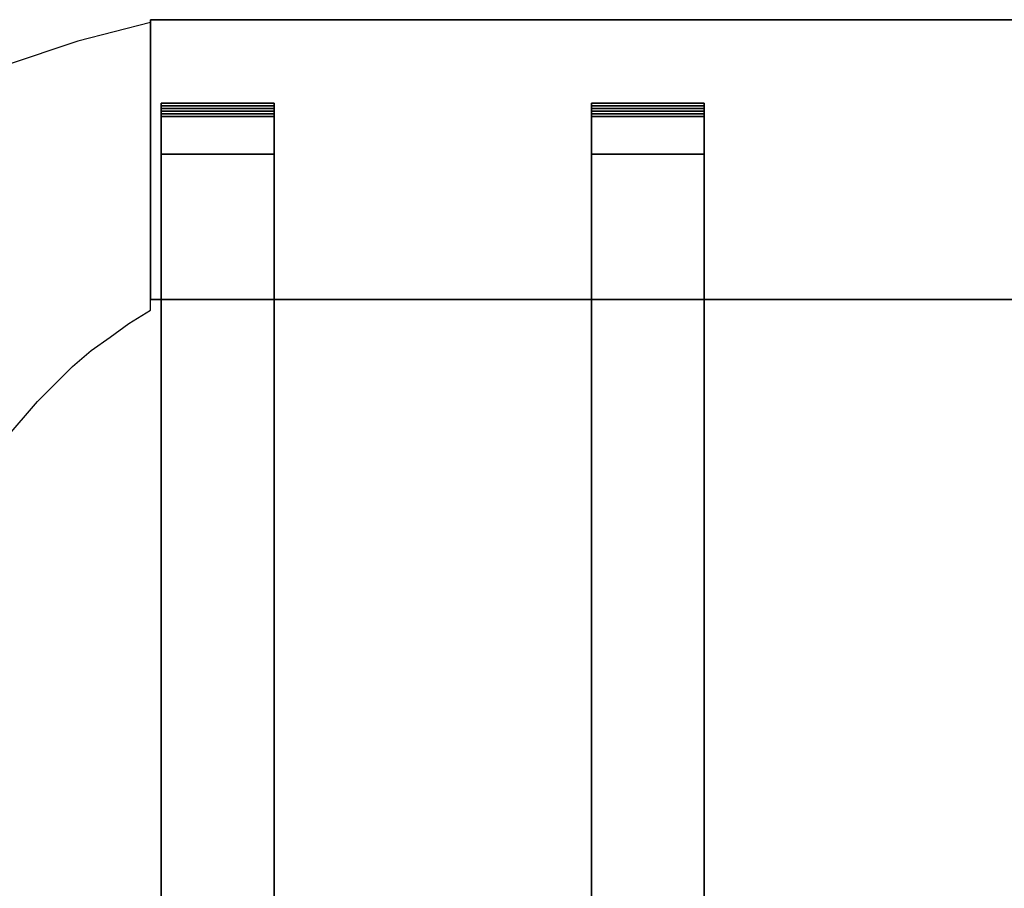
# Model space of a CAD drawing. Units: centimetres. Extents: x -9.55 to -3.55, y 12.38 to 13.49.
# Drawn here: x -7.96 to -7.6, y 12.7 to 13.02 of the extents above; entities that cross this region are included whole.
import ezdxf

# ---------------------------------------------------------------- set-up
doc = ezdxf.new("R2010")
doc.units = ezdxf.units.CM
doc.header["$MEASUREMENT"] = 0

msp = doc.modelspace()

# ---------------------------------------------------------------- linework, layer by layer
at = {"color": 252, "lineweight": 25}
for points, knots in [([(-7.91668, 13.02031), (-7.91668, 13.02031), (-7.91668, 12.91453), (-7.91668, 12.91453), (-7.91668, 12.91453), (-7.91668, 12.91453), (-7.92459, 12.90959), (-7.92459, 12.90959), (-7.92459, 12.90959), (-7.92459, 12.90959), (-7.93151, 12.90464), (-7.93151, 12.90464), (-7.93151, 12.90464), (-7.93151, 12.90464), (-7.93843, 12.8997), (-7.93843, 12.8997), (-7.93843, 12.8997), (-7.93843, 12.8997), (-7.94535, 12.89377), (-7.94535, 12.89377), (-7.94535, 12.89377), (-7.94535, 12.89377), (-7.95227, 12.88685), (-7.95227, 12.88685), (-7.95227, 12.88685), (-7.95227, 12.88685), (-7.9582, 12.88091), (-7.9582, 12.88091), (-7.9582, 12.88091), (-7.9582, 12.88091), (-7.97007, 12.86707), (-7.97007, 12.86707), (-7.97007, 12.86707), (-7.97007, 12.86707), (-7.976, 12.86015), (-7.976, 12.86015), (-7.976, 12.86015), (-7.976, 12.86015), (-7.98193, 12.85224), (-7.98193, 12.85224), (-7.98193, 12.85224), (-7.98193, 12.85224), (-7.98687, 12.84532), (-7.98687, 12.84532), (-7.98687, 12.84532), (-7.98687, 12.84532), (-7.99181, 12.83741), (-7.99181, 12.83741), (-7.99181, 12.83741), (-7.99181, 12.83741), (-7.99676, 12.82951), (-7.99676, 12.82951), (-7.99676, 12.82951), (-7.99676, 12.82951), (-8.00071, 12.82061), (-8.00071, 12.82061), (-8.00071, 12.82061), (-8.00071, 12.82061), (-8.00467, 12.8127), (-8.00467, 12.8127), (-8.00467, 12.8127), (-8.00467, 12.8127), (-8.00862, 12.8038), (-8.00862, 12.8038), (-8.00862, 12.8038), (-8.00862, 12.8038), (-8.01554, 12.786), (-8.01554, 12.786), (-8.01554, 12.786), (-8.01554, 12.786), (-8.02246, 12.76722), (-8.02246, 12.76722), (-8.02246, 12.76722), (-8.02246, 12.76722), (-8.02444, 12.75832), (-8.02444, 12.75832), (-8.02444, 12.75832), (-8.02444, 12.75832), (-8.02741, 12.74844), (-8.02741, 12.74844), (-8.02741, 12.74844), (-8.02741, 12.74844), (-8.02839, 12.74448), (-8.02839, 12.74448), (-8.02839, 12.74448), (-8.02839, 12.74448), (-8.02839, 12.73954), (-8.02839, 12.73954), (-8.02839, 12.73954), (-8.02839, 12.73954), (-8.02938, 12.7346), (-8.02938, 12.7346), (-8.02938, 12.7346), (-8.02938, 12.7346), (-8.02938, 12.73064), (-8.02938, 12.73064), (-8.02938, 12.73064), (-8.02938, 12.73064), (-8.49404, 12.73064), (-8.49404, 12.73064), (-8.49404, 12.73064), (-8.49404, 12.73064), (-8.46834, 12.73361), (-8.46834, 12.73361), (-8.46834, 12.73361), (-8.46834, 12.73361), (-8.44164, 12.73855), (-8.44164, 12.73855), (-8.44164, 12.73855), (-8.44164, 12.73855), (-8.41594, 12.74547), (-8.41594, 12.74547), (-8.41594, 12.74547), (-8.41594, 12.74547), (-8.39023, 12.75239), (-8.39023, 12.75239), (-8.39023, 12.75239), (-8.39023, 12.75239), (-8.36552, 12.76129), (-8.36552, 12.76129), (-8.36552, 12.76129), (-8.36552, 12.76129), (-8.34179, 12.77019), (-8.34179, 12.77019), (-8.34179, 12.77019), (-8.34179, 12.77019), (-8.31806, 12.78106), (-8.31806, 12.78106), (-8.31806, 12.78106), (-8.31806, 12.78106), (-8.29532, 12.79391), (-8.29532, 12.79391), (-8.29532, 12.79391), (-8.29532, 12.79391), (-8.28445, 12.80083), (-8.28445, 12.80083), (-8.28445, 12.80083), (-8.28445, 12.80083), (-8.2716, 12.80874), (-8.2716, 12.80874), (-8.2716, 12.80874), (-8.2716, 12.80874), (-8.24787, 12.82555), (-8.24787, 12.82555), (-8.24787, 12.82555), (-8.24787, 12.82555), (-8.20239, 12.86213), (-8.20239, 12.86213), (-8.20239, 12.86213), (-8.20239, 12.86213), (-8.18262, 12.88091), (-8.18262, 12.88091), (-8.18262, 12.88091), (-8.18262, 12.88091), (-8.16087, 12.8997), (-8.16087, 12.8997), (-8.16087, 12.8997), (-8.16087, 12.8997), (-8.13912, 12.91651), (-8.13912, 12.91651), (-8.13912, 12.91651), (-8.13912, 12.91651), (-8.11638, 12.93331), (-8.11638, 12.93331), (-8.11638, 12.93331), (-8.11638, 12.93331), (-8.09364, 12.94715), (-8.09364, 12.94715), (-8.09364, 12.94715), (-8.09364, 12.94715), (-8.06992, 12.96099), (-8.06992, 12.96099), (-8.06992, 12.96099), (-8.06992, 12.96099), (-8.04619, 12.97385), (-8.04619, 12.97385), (-8.04619, 12.97385), (-8.04619, 12.97385), (-8.02147, 12.98571), (-8.02147, 12.98571), (-8.02147, 12.98571), (-8.02147, 12.98571), (-7.99577, 12.9956), (-7.99577, 12.9956), (-7.99577, 12.9956), (-7.99577, 12.9956), (-7.97007, 13.00449), (-7.97007, 13.00449), (-7.97007, 13.00449), (-7.97007, 13.00449), (-7.94337, 13.01339), (-7.94337, 13.01339), (-7.94337, 13.01339), (-7.94337, 13.01339), (-7.91668, 13.02031), (-7.91668, 13.02031)], [0, 0, 0, 0, 0.02, 0.02, 0.02, 0.02, 0.04, 0.04, 0.04, 0.04, 0.06, 0.06, 0.06, 0.06, 0.08, 0.08, 0.08, 0.08, 0.1, 0.1, 0.1, 0.1, 0.12, 0.12, 0.12, 0.12, 0.14, 0.14, 0.14, 0.14, 0.16, 0.16, 0.16, 0.16, 0.18, 0.18, 0.18, 0.18, 0.2, 0.2, 0.2, 0.2, 0.22, 0.22, 0.22, 0.22, 0.24, 0.24, 0.24, 0.24, 0.26, 0.26, 0.26, 0.26, 0.28, 0.28, 0.28, 0.28, 0.3, 0.3, 0.3, 0.3, 0.32, 0.32, 0.32, 0.32, 0.34, 0.34, 0.34, 0.34, 0.36, 0.36, 0.36, 0.36, 0.38, 0.38, 0.38, 0.38, 0.4, 0.4, 0.4, 0.4, 0.42, 0.42, 0.42, 0.42, 0.44, 0.44, 0.44, 0.44, 0.46, 0.46, 0.46, 0.46, 0.48, 0.48, 0.48, 0.48, 0.5, 0.5, 0.5, 0.5, 0.52, 0.52, 0.52, 0.52, 0.54, 0.54, 0.54, 0.54, 0.56, 0.56, 0.56, 0.56, 0.58, 0.58, 0.58, 0.58, 0.6, 0.6, 0.6, 0.6, 0.62, 0.62, 0.62, 0.62, 0.64, 0.64, 0.64, 0.64, 0.66, 0.66, 0.66, 0.66, 0.68, 0.68, 0.68, 0.68, 0.7, 0.7, 0.7, 0.7, 0.72, 0.72, 0.72, 0.72, 0.74, 0.74, 0.74, 0.74, 0.76, 0.76, 0.76, 0.76, 0.78, 0.78, 0.78, 0.78, 0.8, 0.8, 0.8, 0.8, 0.82, 0.82, 0.82, 0.82, 0.84, 0.84, 0.84, 0.84, 0.86, 0.86, 0.86, 0.86, 0.88, 0.88, 0.88, 0.88, 0.9, 0.9, 0.9, 0.9, 0.92, 0.92, 0.92, 0.92, 0.94, 0.94, 0.94, 0.94, 0.96, 0.96, 0.96, 0.96, 1, 1, 1, 1]), ([(-7.91668, 13.0213), (-7.91668, 13.0213), (-7.91668, 12.91848), (-7.91668, 12.91848), (-7.91668, 12.91848), (-7.91668, 12.91848), (-7.91668, 13.0213), (-7.91668, 13.0213)], [0, 0, 0, 0, 0.333333, 0.333333, 0.333333, 0.333333, 1, 1, 1, 1]), ([(-7.91668, 13.0213), (-7.91668, 13.0213), (-7.91668, 12.91848), (-7.91668, 12.91848), (-7.91668, 12.91848), (-7.91668, 12.91848), (-6.54446, 12.91848), (-6.54446, 12.91848), (-6.54446, 12.91848), (-6.54446, 12.91848), (-6.54446, 13.0213), (-6.54446, 13.0213), (-6.54446, 13.0213), (-6.54446, 13.0213), (-7.91668, 13.0213), (-7.91668, 13.0213), (-7.91668, 13.0213), (-7.91668, 13.0213), (-6.54446, 13.0213), (-6.54446, 13.0213), (-6.54446, 13.0213), (-6.54446, 13.0213), (-7.91668, 13.0213), (-7.91668, 13.0213), (-7.91668, 13.0213), (-7.91668, 13.0213), (-7.91668, 12.91848), (-7.91668, 12.91848), (-7.91668, 12.91848), (-7.91668, 12.91848), (-6.54446, 12.91848), (-6.54446, 12.91848), (-6.54446, 12.91848), (-6.54446, 12.91848), (-6.54446, 13.0213), (-6.54446, 13.0213), (-6.54446, 13.0213), (-6.54446, 13.0213), (-7.91668, 13.0213), (-7.91668, 13.0213)], [0, 0, 0, 0, 0.090909, 0.090909, 0.090909, 0.090909, 0.181818, 0.181818, 0.181818, 0.181818, 0.272727, 0.272727, 0.272727, 0.272727, 0.363636, 0.363636, 0.363636, 0.363636, 0.454545, 0.454545, 0.454545, 0.454545, 0.545455, 0.545455, 0.545455, 0.545455, 0.636364, 0.636364, 0.636364, 0.636364, 0.727273, 0.727273, 0.727273, 0.727273, 0.818182, 0.818182, 0.818182, 0.818182, 1, 1, 1, 1]), ([(-7.91668, 13.0213), (-7.91668, 13.0213), (-7.91668, 12.91848), (-7.91668, 12.91848), (-7.91668, 12.91848), (-7.91668, 12.91848), (-7.91668, 13.0213), (-7.91668, 13.0213)], [0, 0, 0, 0, 0.333333, 0.333333, 0.333333, 0.333333, 1, 1, 1, 1]), ([(-7.91668, 13.0213), (-7.91668, 13.0213), (-7.91668, 12.91848), (-7.91668, 12.91848), (-7.91668, 12.91848), (-7.91668, 12.91848), (-6.54446, 12.91848), (-6.54446, 12.91848), (-6.54446, 12.91848), (-6.54446, 12.91848), (-6.54446, 13.0213), (-6.54446, 13.0213), (-6.54446, 13.0213), (-6.54446, 13.0213), (-7.91668, 13.0213), (-7.91668, 13.0213), (-7.91668, 13.0213), (-7.91668, 13.0213), (-6.54446, 13.0213), (-6.54446, 13.0213), (-6.54446, 13.0213), (-6.54446, 13.0213), (-7.91668, 13.0213), (-7.91668, 13.0213), (-7.91668, 13.0213), (-7.91668, 13.0213), (-7.91668, 12.91848), (-7.91668, 12.91848), (-7.91668, 12.91848), (-7.91668, 12.91848), (-6.54446, 12.91848), (-6.54446, 12.91848), (-6.54446, 12.91848), (-6.54446, 12.91848), (-6.54446, 13.0213), (-6.54446, 13.0213), (-6.54446, 13.0213), (-6.54446, 13.0213), (-7.91668, 13.0213), (-7.91668, 13.0213)], [0, 0, 0, 0, 0.090909, 0.090909, 0.090909, 0.090909, 0.181818, 0.181818, 0.181818, 0.181818, 0.272727, 0.272727, 0.272727, 0.272727, 0.363636, 0.363636, 0.363636, 0.363636, 0.454545, 0.454545, 0.454545, 0.454545, 0.545455, 0.545455, 0.545455, 0.545455, 0.636364, 0.636364, 0.636364, 0.636364, 0.727273, 0.727273, 0.727273, 0.727273, 0.818182, 0.818182, 0.818182, 0.818182, 1, 1, 1, 1]), ([(-7.91272, 12.99065), (-7.91272, 12.99065), (-7.8712, 12.99065), (-7.8712, 12.99065), (-7.8712, 12.99065), (-7.8712, 12.99065), (-7.8712, 12.98967), (-7.8712, 12.98967), (-7.8712, 12.98967), (-7.8712, 12.98967), (-7.91272, 12.98967), (-7.91272, 12.98967), (-7.91272, 12.98967), (-7.91272, 12.98967), (-7.91272, 12.99065), (-7.91272, 12.99065), (-7.91272, 12.99065), (-7.91272, 12.99065), (-7.8712, 12.99065), (-7.8712, 12.99065), (-7.8712, 12.99065), (-7.8712, 12.99065), (-7.91272, 12.99065), (-7.91272, 12.99065), (-7.91272, 12.99065), (-7.91272, 12.99065), (-7.8712, 12.99065), (-7.8712, 12.99065), (-7.8712, 12.99065), (-7.8712, 12.99065), (-7.91272, 12.99065), (-7.91272, 12.99065), (-7.91272, 12.99065), (-7.91272, 12.99065), (-7.91272, 12.99065), (-7.91272, 12.99065)], [0, 0, 0, 0, 0.1, 0.1, 0.1, 0.1, 0.2, 0.2, 0.2, 0.2, 0.3, 0.3, 0.3, 0.3, 0.4, 0.4, 0.4, 0.4, 0.5, 0.5, 0.5, 0.5, 0.6, 0.6, 0.6, 0.6, 0.7, 0.7, 0.7, 0.7, 0.8, 0.8, 0.8, 0.8, 1, 1, 1, 1]), ([(-7.91272, 12.97187), (-7.91272, 12.97187), (-7.91272, 12.97187), (-7.91272, 12.97187), (-7.91272, 12.97187), (-7.91272, 12.97187), (-7.8712, 12.97187), (-7.8712, 12.97187), (-7.8712, 12.97187), (-7.8712, 12.97187), (-7.91272, 12.97187), (-7.91272, 12.97187), (-7.91272, 12.97187), (-7.91272, 12.97187), (-7.91272, 12.99065), (-7.91272, 12.99065), (-7.91272, 12.99065), (-7.91272, 12.99065), (-7.8712, 12.99065), (-7.8712, 12.99065), (-7.8712, 12.99065), (-7.8712, 12.99065), (-7.8712, 12.97187), (-7.8712, 12.97187), (-7.8712, 12.97187), (-7.8712, 12.97187), (-7.91272, 12.97187), (-7.91272, 12.97187), (-7.91272, 12.97187), (-7.91272, 12.97187), (-7.91272, 12.99065), (-7.91272, 12.99065), (-7.91272, 12.99065), (-7.91272, 12.99065), (-7.91272, 12.99065), (-7.91272, 12.99065)], [0, 0, 0, 0, 0.1, 0.1, 0.1, 0.1, 0.2, 0.2, 0.2, 0.2, 0.3, 0.3, 0.3, 0.3, 0.4, 0.4, 0.4, 0.4, 0.5, 0.5, 0.5, 0.5, 0.6, 0.6, 0.6, 0.6, 0.7, 0.7, 0.7, 0.7, 0.8, 0.8, 0.8, 0.8, 1, 1, 1, 1]), ([(-7.91272, 12.99065), (-7.91272, 12.99065), (-7.91272, 12.98967), (-7.91272, 12.98967), (-7.91272, 12.98967), (-7.91272, 12.98967), (-7.91272, 12.98867), (-7.91272, 12.98867), (-7.91272, 12.98867), (-7.91272, 12.98867), (-7.91272, 12.98769), (-7.91272, 12.98769), (-7.91272, 12.98769), (-7.91272, 12.98769), (-7.91272, 12.9867), (-7.91272, 12.9867), (-7.91272, 12.9867), (-7.91272, 12.9867), (-7.91272, 12.98571), (-7.91272, 12.98571), (-7.91272, 12.98571), (-7.91272, 12.98571), (-7.91272, 12.42416), (-7.91272, 12.42416)], [0, 0, 0, 0, 0.142857, 0.142857, 0.142857, 0.142857, 0.285714, 0.285714, 0.285714, 0.285714, 0.428571, 0.428571, 0.428571, 0.428571, 0.571429, 0.571429, 0.571429, 0.571429, 0.714286, 0.714286, 0.714286, 0.714286, 1, 1, 1, 1]), ([(-7.91272, 12.99065), (-7.91272, 12.99065), (-7.8712, 12.99065), (-7.8712, 12.99065), (-7.8712, 12.99065), (-7.8712, 12.99065), (-7.8712, 12.98967), (-7.8712, 12.98967), (-7.8712, 12.98967), (-7.8712, 12.98967), (-7.91272, 12.98967), (-7.91272, 12.98967), (-7.91272, 12.98967), (-7.91272, 12.98967), (-7.91272, 12.99065), (-7.91272, 12.99065), (-7.91272, 12.99065), (-7.91272, 12.99065), (-7.8712, 12.99065), (-7.8712, 12.99065), (-7.8712, 12.99065), (-7.8712, 12.99065), (-7.91272, 12.99065), (-7.91272, 12.99065), (-7.91272, 12.99065), (-7.91272, 12.99065), (-7.8712, 12.99065), (-7.8712, 12.99065), (-7.8712, 12.99065), (-7.8712, 12.99065), (-7.91272, 12.99065), (-7.91272, 12.99065), (-7.91272, 12.99065), (-7.91272, 12.99065), (-7.91272, 12.99065), (-7.91272, 12.99065)], [0, 0, 0, 0, 0.1, 0.1, 0.1, 0.1, 0.2, 0.2, 0.2, 0.2, 0.3, 0.3, 0.3, 0.3, 0.4, 0.4, 0.4, 0.4, 0.5, 0.5, 0.5, 0.5, 0.6, 0.6, 0.6, 0.6, 0.7, 0.7, 0.7, 0.7, 0.8, 0.8, 0.8, 0.8, 1, 1, 1, 1]), ([(-7.91272, 12.97187), (-7.91272, 12.97187), (-7.91272, 12.97187), (-7.91272, 12.97187), (-7.91272, 12.97187), (-7.91272, 12.97187), (-7.8712, 12.97187), (-7.8712, 12.97187), (-7.8712, 12.97187), (-7.8712, 12.97187), (-7.91272, 12.97187), (-7.91272, 12.97187), (-7.91272, 12.97187), (-7.91272, 12.97187), (-7.91272, 12.99065), (-7.91272, 12.99065), (-7.91272, 12.99065), (-7.91272, 12.99065), (-7.8712, 12.99065), (-7.8712, 12.99065), (-7.8712, 12.99065), (-7.8712, 12.99065), (-7.8712, 12.97187), (-7.8712, 12.97187), (-7.8712, 12.97187), (-7.8712, 12.97187), (-7.91272, 12.97187), (-7.91272, 12.97187), (-7.91272, 12.97187), (-7.91272, 12.97187), (-7.91272, 12.99065), (-7.91272, 12.99065), (-7.91272, 12.99065), (-7.91272, 12.99065), (-7.91272, 12.99065), (-7.91272, 12.99065)], [0, 0, 0, 0, 0.1, 0.1, 0.1, 0.1, 0.2, 0.2, 0.2, 0.2, 0.3, 0.3, 0.3, 0.3, 0.4, 0.4, 0.4, 0.4, 0.5, 0.5, 0.5, 0.5, 0.6, 0.6, 0.6, 0.6, 0.7, 0.7, 0.7, 0.7, 0.8, 0.8, 0.8, 0.8, 1, 1, 1, 1]), ([(-7.91272, 12.99065), (-7.91272, 12.99065), (-7.91272, 12.98967), (-7.91272, 12.98967), (-7.91272, 12.98967), (-7.91272, 12.98967), (-7.91272, 12.98867), (-7.91272, 12.98867), (-7.91272, 12.98867), (-7.91272, 12.98867), (-7.91272, 12.98769), (-7.91272, 12.98769), (-7.91272, 12.98769), (-7.91272, 12.98769), (-7.91272, 12.9867), (-7.91272, 12.9867), (-7.91272, 12.9867), (-7.91272, 12.9867), (-7.91272, 12.98571), (-7.91272, 12.98571), (-7.91272, 12.98571), (-7.91272, 12.98571), (-7.91272, 12.42416), (-7.91272, 12.42416)], [0, 0, 0, 0, 0.142857, 0.142857, 0.142857, 0.142857, 0.285714, 0.285714, 0.285714, 0.285714, 0.428571, 0.428571, 0.428571, 0.428571, 0.571429, 0.571429, 0.571429, 0.571429, 0.714286, 0.714286, 0.714286, 0.714286, 1, 1, 1, 1]), ([(-7.91272, 12.98967), (-7.91272, 12.98967), (-7.8712, 12.98967), (-7.8712, 12.98967), (-7.8712, 12.98967), (-7.8712, 12.98967), (-7.91272, 12.98967), (-7.91272, 12.98967), (-7.91272, 12.98967), (-7.91272, 12.98967), (-7.91272, 12.98867), (-7.91272, 12.98867), (-7.91272, 12.98867), (-7.91272, 12.98867), (-7.8712, 12.98867), (-7.8712, 12.98867), (-7.8712, 12.98867), (-7.8712, 12.98867), (-7.8712, 12.98967), (-7.8712, 12.98967), (-7.8712, 12.98967), (-7.8712, 12.98967), (-7.91272, 12.98967), (-7.91272, 12.98967)], [0, 0, 0, 0, 0.142857, 0.142857, 0.142857, 0.142857, 0.285714, 0.285714, 0.285714, 0.285714, 0.428571, 0.428571, 0.428571, 0.428571, 0.571429, 0.571429, 0.571429, 0.571429, 0.714286, 0.714286, 0.714286, 0.714286, 1, 1, 1, 1]), ([(-7.91272, 12.98967), (-7.91272, 12.98967), (-7.8712, 12.98967), (-7.8712, 12.98967), (-7.8712, 12.98967), (-7.8712, 12.98967), (-7.91272, 12.98967), (-7.91272, 12.98967), (-7.91272, 12.98967), (-7.91272, 12.98967), (-7.91272, 12.98867), (-7.91272, 12.98867), (-7.91272, 12.98867), (-7.91272, 12.98867), (-7.8712, 12.98867), (-7.8712, 12.98867), (-7.8712, 12.98867), (-7.8712, 12.98867), (-7.8712, 12.98967), (-7.8712, 12.98967), (-7.8712, 12.98967), (-7.8712, 12.98967), (-7.91272, 12.98967), (-7.91272, 12.98967)], [0, 0, 0, 0, 0.142857, 0.142857, 0.142857, 0.142857, 0.285714, 0.285714, 0.285714, 0.285714, 0.428571, 0.428571, 0.428571, 0.428571, 0.571429, 0.571429, 0.571429, 0.571429, 0.714286, 0.714286, 0.714286, 0.714286, 1, 1, 1, 1]), ([(-7.91272, 12.98867), (-7.91272, 12.98867), (-7.91272, 12.98769), (-7.91272, 12.98769), (-7.91272, 12.98769), (-7.91272, 12.98769), (-7.8712, 12.98769), (-7.8712, 12.98769), (-7.8712, 12.98769), (-7.8712, 12.98769), (-7.8712, 12.98867), (-7.8712, 12.98867), (-7.8712, 12.98867), (-7.8712, 12.98867), (-7.91272, 12.98867), (-7.91272, 12.98867)], [0, 0, 0, 0, 0.2, 0.2, 0.2, 0.2, 0.4, 0.4, 0.4, 0.4, 0.6, 0.6, 0.6, 0.6, 1, 1, 1, 1]), ([(-7.91272, 12.98867), (-7.91272, 12.98867), (-7.91272, 12.98769), (-7.91272, 12.98769), (-7.91272, 12.98769), (-7.91272, 12.98769), (-7.8712, 12.98769), (-7.8712, 12.98769), (-7.8712, 12.98769), (-7.8712, 12.98769), (-7.8712, 12.98867), (-7.8712, 12.98867), (-7.8712, 12.98867), (-7.8712, 12.98867), (-7.91272, 12.98867), (-7.91272, 12.98867)], [0, 0, 0, 0, 0.2, 0.2, 0.2, 0.2, 0.4, 0.4, 0.4, 0.4, 0.6, 0.6, 0.6, 0.6, 1, 1, 1, 1]), ([(-7.91272, 12.98769), (-7.91272, 12.98769), (-7.91272, 12.9867), (-7.91272, 12.9867), (-7.91272, 12.9867), (-7.91272, 12.9867), (-7.8712, 12.9867), (-7.8712, 12.9867), (-7.8712, 12.9867), (-7.8712, 12.9867), (-7.8712, 12.98769), (-7.8712, 12.98769), (-7.8712, 12.98769), (-7.8712, 12.98769), (-7.91272, 12.98769), (-7.91272, 12.98769)], [0, 0, 0, 0, 0.2, 0.2, 0.2, 0.2, 0.4, 0.4, 0.4, 0.4, 0.6, 0.6, 0.6, 0.6, 1, 1, 1, 1]), ([(-7.91272, 12.98769), (-7.91272, 12.98769), (-7.91272, 12.9867), (-7.91272, 12.9867), (-7.91272, 12.9867), (-7.91272, 12.9867), (-7.8712, 12.9867), (-7.8712, 12.9867), (-7.8712, 12.9867), (-7.8712, 12.9867), (-7.8712, 12.98769), (-7.8712, 12.98769), (-7.8712, 12.98769), (-7.8712, 12.98769), (-7.91272, 12.98769), (-7.91272, 12.98769)], [0, 0, 0, 0, 0.2, 0.2, 0.2, 0.2, 0.4, 0.4, 0.4, 0.4, 0.6, 0.6, 0.6, 0.6, 1, 1, 1, 1]), ([(-7.8712, 12.99065), (-7.8712, 12.99065), (-7.8712, 12.98967), (-7.8712, 12.98967), (-7.8712, 12.98967), (-7.8712, 12.98967), (-7.8712, 12.98867), (-7.8712, 12.98867), (-7.8712, 12.98867), (-7.8712, 12.98867), (-7.8712, 12.98769), (-7.8712, 12.98769), (-7.8712, 12.98769), (-7.8712, 12.98769), (-7.8712, 12.9867), (-7.8712, 12.9867), (-7.8712, 12.9867), (-7.8712, 12.9867), (-7.8712, 12.98571), (-7.8712, 12.98571), (-7.8712, 12.98571), (-7.8712, 12.98571), (-7.8712, 12.42416), (-7.8712, 12.42416)], [0, 0, 0, 0, 0.142857, 0.142857, 0.142857, 0.142857, 0.285714, 0.285714, 0.285714, 0.285714, 0.428571, 0.428571, 0.428571, 0.428571, 0.571429, 0.571429, 0.571429, 0.571429, 0.714286, 0.714286, 0.714286, 0.714286, 1, 1, 1, 1]), ([(-7.8712, 12.99065), (-7.8712, 12.99065), (-7.8712, 12.98967), (-7.8712, 12.98967), (-7.8712, 12.98967), (-7.8712, 12.98967), (-7.8712, 12.98867), (-7.8712, 12.98867), (-7.8712, 12.98867), (-7.8712, 12.98867), (-7.8712, 12.98769), (-7.8712, 12.98769), (-7.8712, 12.98769), (-7.8712, 12.98769), (-7.8712, 12.9867), (-7.8712, 12.9867), (-7.8712, 12.9867), (-7.8712, 12.9867), (-7.8712, 12.98571), (-7.8712, 12.98571), (-7.8712, 12.98571), (-7.8712, 12.98571), (-7.8712, 12.42416), (-7.8712, 12.42416)], [0, 0, 0, 0, 0.142857, 0.142857, 0.142857, 0.142857, 0.285714, 0.285714, 0.285714, 0.285714, 0.428571, 0.428571, 0.428571, 0.428571, 0.571429, 0.571429, 0.571429, 0.571429, 0.714286, 0.714286, 0.714286, 0.714286, 1, 1, 1, 1]), ([(-7.75454, 12.99065), (-7.75454, 12.99065), (-7.71302, 12.99065), (-7.71302, 12.99065), (-7.71302, 12.99065), (-7.71302, 12.99065), (-7.75454, 12.99065), (-7.75454, 12.99065), (-7.75454, 12.99065), (-7.75454, 12.99065), (-7.71302, 12.99065), (-7.71302, 12.99065), (-7.71302, 12.99065), (-7.71302, 12.99065), (-7.75454, 12.99065), (-7.75454, 12.99065), (-7.75454, 12.99065), (-7.75454, 12.99065), (-7.75454, 12.98967), (-7.75454, 12.98967), (-7.75454, 12.98967), (-7.75454, 12.98967), (-7.71302, 12.98967), (-7.71302, 12.98967), (-7.71302, 12.98967), (-7.71302, 12.98967), (-7.71302, 12.99065), (-7.71302, 12.99065), (-7.71302, 12.99065), (-7.71302, 12.99065), (-7.75454, 12.99065), (-7.75454, 12.99065)], [0, 0, 0, 0, 0.111111, 0.111111, 0.111111, 0.111111, 0.222222, 0.222222, 0.222222, 0.222222, 0.333333, 0.333333, 0.333333, 0.333333, 0.444444, 0.444444, 0.444444, 0.444444, 0.555556, 0.555556, 0.555556, 0.555556, 0.666667, 0.666667, 0.666667, 0.666667, 0.777778, 0.777778, 0.777778, 0.777778, 1, 1, 1, 1]), ([(-7.75454, 12.97187), (-7.75454, 12.97187), (-7.75454, 12.97187), (-7.75454, 12.97187), (-7.75454, 12.97187), (-7.75454, 12.97187), (-7.71302, 12.97187), (-7.71302, 12.97187), (-7.71302, 12.97187), (-7.71302, 12.97187), (-7.75454, 12.97187), (-7.75454, 12.97187), (-7.75454, 12.97187), (-7.75454, 12.97187), (-7.75454, 12.99065), (-7.75454, 12.99065), (-7.75454, 12.99065), (-7.75454, 12.99065), (-7.71302, 12.99065), (-7.71302, 12.99065), (-7.71302, 12.99065), (-7.71302, 12.99065), (-7.71302, 12.97187), (-7.71302, 12.97187), (-7.71302, 12.97187), (-7.71302, 12.97187), (-7.75454, 12.97187), (-7.75454, 12.97187), (-7.75454, 12.97187), (-7.75454, 12.97187), (-7.75454, 12.99065), (-7.75454, 12.99065), (-7.75454, 12.99065), (-7.75454, 12.99065), (-7.75454, 12.99065), (-7.75454, 12.99065)], [0, 0, 0, 0, 0.1, 0.1, 0.1, 0.1, 0.2, 0.2, 0.2, 0.2, 0.3, 0.3, 0.3, 0.3, 0.4, 0.4, 0.4, 0.4, 0.5, 0.5, 0.5, 0.5, 0.6, 0.6, 0.6, 0.6, 0.7, 0.7, 0.7, 0.7, 0.8, 0.8, 0.8, 0.8, 1, 1, 1, 1]), ([(-7.75454, 12.99065), (-7.75454, 12.99065), (-7.75454, 12.98967), (-7.75454, 12.98967), (-7.75454, 12.98967), (-7.75454, 12.98967), (-7.75454, 12.98867), (-7.75454, 12.98867), (-7.75454, 12.98867), (-7.75454, 12.98867), (-7.75454, 12.98769), (-7.75454, 12.98769), (-7.75454, 12.98769), (-7.75454, 12.98769), (-7.75454, 12.9867), (-7.75454, 12.9867), (-7.75454, 12.9867), (-7.75454, 12.9867), (-7.75454, 12.98571), (-7.75454, 12.98571), (-7.75454, 12.98571), (-7.75454, 12.98571), (-7.75454, 12.42416), (-7.75454, 12.42416)], [0, 0, 0, 0, 0.142857, 0.142857, 0.142857, 0.142857, 0.285714, 0.285714, 0.285714, 0.285714, 0.428571, 0.428571, 0.428571, 0.428571, 0.571429, 0.571429, 0.571429, 0.571429, 0.714286, 0.714286, 0.714286, 0.714286, 1, 1, 1, 1]), ([(-7.75454, 12.99065), (-7.75454, 12.99065), (-7.71302, 12.99065), (-7.71302, 12.99065), (-7.71302, 12.99065), (-7.71302, 12.99065), (-7.75454, 12.99065), (-7.75454, 12.99065), (-7.75454, 12.99065), (-7.75454, 12.99065), (-7.71302, 12.99065), (-7.71302, 12.99065), (-7.71302, 12.99065), (-7.71302, 12.99065), (-7.75454, 12.99065), (-7.75454, 12.99065), (-7.75454, 12.99065), (-7.75454, 12.99065), (-7.75454, 12.98967), (-7.75454, 12.98967), (-7.75454, 12.98967), (-7.75454, 12.98967), (-7.71302, 12.98967), (-7.71302, 12.98967), (-7.71302, 12.98967), (-7.71302, 12.98967), (-7.71302, 12.99065), (-7.71302, 12.99065), (-7.71302, 12.99065), (-7.71302, 12.99065), (-7.75454, 12.99065), (-7.75454, 12.99065)], [0, 0, 0, 0, 0.111111, 0.111111, 0.111111, 0.111111, 0.222222, 0.222222, 0.222222, 0.222222, 0.333333, 0.333333, 0.333333, 0.333333, 0.444444, 0.444444, 0.444444, 0.444444, 0.555556, 0.555556, 0.555556, 0.555556, 0.666667, 0.666667, 0.666667, 0.666667, 0.777778, 0.777778, 0.777778, 0.777778, 1, 1, 1, 1]), ([(-7.75454, 12.97187), (-7.75454, 12.97187), (-7.75454, 12.97187), (-7.75454, 12.97187), (-7.75454, 12.97187), (-7.75454, 12.97187), (-7.71302, 12.97187), (-7.71302, 12.97187), (-7.71302, 12.97187), (-7.71302, 12.97187), (-7.75454, 12.97187), (-7.75454, 12.97187), (-7.75454, 12.97187), (-7.75454, 12.97187), (-7.75454, 12.99065), (-7.75454, 12.99065), (-7.75454, 12.99065), (-7.75454, 12.99065), (-7.71302, 12.99065), (-7.71302, 12.99065), (-7.71302, 12.99065), (-7.71302, 12.99065), (-7.71302, 12.97187), (-7.71302, 12.97187), (-7.71302, 12.97187), (-7.71302, 12.97187), (-7.75454, 12.97187), (-7.75454, 12.97187), (-7.75454, 12.97187), (-7.75454, 12.97187), (-7.75454, 12.99065), (-7.75454, 12.99065), (-7.75454, 12.99065), (-7.75454, 12.99065), (-7.75454, 12.99065), (-7.75454, 12.99065)], [0, 0, 0, 0, 0.1, 0.1, 0.1, 0.1, 0.2, 0.2, 0.2, 0.2, 0.3, 0.3, 0.3, 0.3, 0.4, 0.4, 0.4, 0.4, 0.5, 0.5, 0.5, 0.5, 0.6, 0.6, 0.6, 0.6, 0.7, 0.7, 0.7, 0.7, 0.8, 0.8, 0.8, 0.8, 1, 1, 1, 1]), ([(-7.75454, 12.99065), (-7.75454, 12.99065), (-7.75454, 12.98967), (-7.75454, 12.98967), (-7.75454, 12.98967), (-7.75454, 12.98967), (-7.75454, 12.98867), (-7.75454, 12.98867), (-7.75454, 12.98867), (-7.75454, 12.98867), (-7.75454, 12.98769), (-7.75454, 12.98769), (-7.75454, 12.98769), (-7.75454, 12.98769), (-7.75454, 12.9867), (-7.75454, 12.9867), (-7.75454, 12.9867), (-7.75454, 12.9867), (-7.75454, 12.98571), (-7.75454, 12.98571), (-7.75454, 12.98571), (-7.75454, 12.98571), (-7.75454, 12.42416), (-7.75454, 12.42416)], [0, 0, 0, 0, 0.142857, 0.142857, 0.142857, 0.142857, 0.285714, 0.285714, 0.285714, 0.285714, 0.428571, 0.428571, 0.428571, 0.428571, 0.571429, 0.571429, 0.571429, 0.571429, 0.714286, 0.714286, 0.714286, 0.714286, 1, 1, 1, 1]), ([(-7.75454, 12.98967), (-7.75454, 12.98967), (-7.71302, 12.98967), (-7.71302, 12.98967), (-7.71302, 12.98967), (-7.71302, 12.98967), (-7.75454, 12.98967), (-7.75454, 12.98967), (-7.75454, 12.98967), (-7.75454, 12.98967), (-7.75454, 12.98867), (-7.75454, 12.98867), (-7.75454, 12.98867), (-7.75454, 12.98867), (-7.71302, 12.98867), (-7.71302, 12.98867), (-7.71302, 12.98867), (-7.71302, 12.98867), (-7.71302, 12.98967), (-7.71302, 12.98967), (-7.71302, 12.98967), (-7.71302, 12.98967), (-7.75454, 12.98967), (-7.75454, 12.98967)], [0, 0, 0, 0, 0.142857, 0.142857, 0.142857, 0.142857, 0.285714, 0.285714, 0.285714, 0.285714, 0.428571, 0.428571, 0.428571, 0.428571, 0.571429, 0.571429, 0.571429, 0.571429, 0.714286, 0.714286, 0.714286, 0.714286, 1, 1, 1, 1]), ([(-7.75454, 12.98967), (-7.75454, 12.98967), (-7.71302, 12.98967), (-7.71302, 12.98967), (-7.71302, 12.98967), (-7.71302, 12.98967), (-7.75454, 12.98967), (-7.75454, 12.98967), (-7.75454, 12.98967), (-7.75454, 12.98967), (-7.75454, 12.98867), (-7.75454, 12.98867), (-7.75454, 12.98867), (-7.75454, 12.98867), (-7.71302, 12.98867), (-7.71302, 12.98867), (-7.71302, 12.98867), (-7.71302, 12.98867), (-7.71302, 12.98967), (-7.71302, 12.98967), (-7.71302, 12.98967), (-7.71302, 12.98967), (-7.75454, 12.98967), (-7.75454, 12.98967)], [0, 0, 0, 0, 0.142857, 0.142857, 0.142857, 0.142857, 0.285714, 0.285714, 0.285714, 0.285714, 0.428571, 0.428571, 0.428571, 0.428571, 0.571429, 0.571429, 0.571429, 0.571429, 0.714286, 0.714286, 0.714286, 0.714286, 1, 1, 1, 1]), ([(-7.75454, 12.98867), (-7.75454, 12.98867), (-7.75454, 12.98769), (-7.75454, 12.98769), (-7.75454, 12.98769), (-7.75454, 12.98769), (-7.71302, 12.98769), (-7.71302, 12.98769), (-7.71302, 12.98769), (-7.71302, 12.98769), (-7.71302, 12.98867), (-7.71302, 12.98867), (-7.71302, 12.98867), (-7.71302, 12.98867), (-7.75454, 12.98867), (-7.75454, 12.98867)], [0, 0, 0, 0, 0.2, 0.2, 0.2, 0.2, 0.4, 0.4, 0.4, 0.4, 0.6, 0.6, 0.6, 0.6, 1, 1, 1, 1]), ([(-7.75454, 12.98867), (-7.75454, 12.98867), (-7.75454, 12.98769), (-7.75454, 12.98769), (-7.75454, 12.98769), (-7.75454, 12.98769), (-7.71302, 12.98769), (-7.71302, 12.98769), (-7.71302, 12.98769), (-7.71302, 12.98769), (-7.71302, 12.98867), (-7.71302, 12.98867), (-7.71302, 12.98867), (-7.71302, 12.98867), (-7.75454, 12.98867), (-7.75454, 12.98867)], [0, 0, 0, 0, 0.2, 0.2, 0.2, 0.2, 0.4, 0.4, 0.4, 0.4, 0.6, 0.6, 0.6, 0.6, 1, 1, 1, 1]), ([(-7.75454, 12.98769), (-7.75454, 12.98769), (-7.75454, 12.9867), (-7.75454, 12.9867), (-7.75454, 12.9867), (-7.75454, 12.9867), (-7.71302, 12.9867), (-7.71302, 12.9867), (-7.71302, 12.9867), (-7.71302, 12.9867), (-7.71302, 12.98769), (-7.71302, 12.98769), (-7.71302, 12.98769), (-7.71302, 12.98769), (-7.75454, 12.98769), (-7.75454, 12.98769)], [0, 0, 0, 0, 0.2, 0.2, 0.2, 0.2, 0.4, 0.4, 0.4, 0.4, 0.6, 0.6, 0.6, 0.6, 1, 1, 1, 1]), ([(-7.75454, 12.98769), (-7.75454, 12.98769), (-7.75454, 12.9867), (-7.75454, 12.9867), (-7.75454, 12.9867), (-7.75454, 12.9867), (-7.71302, 12.9867), (-7.71302, 12.9867), (-7.71302, 12.9867), (-7.71302, 12.9867), (-7.71302, 12.98769), (-7.71302, 12.98769), (-7.71302, 12.98769), (-7.71302, 12.98769), (-7.75454, 12.98769), (-7.75454, 12.98769)], [0, 0, 0, 0, 0.2, 0.2, 0.2, 0.2, 0.4, 0.4, 0.4, 0.4, 0.6, 0.6, 0.6, 0.6, 1, 1, 1, 1]), ([(-7.71302, 12.99065), (-7.71302, 12.99065), (-7.71302, 12.98967), (-7.71302, 12.98967), (-7.71302, 12.98967), (-7.71302, 12.98967), (-7.71302, 12.98867), (-7.71302, 12.98867), (-7.71302, 12.98867), (-7.71302, 12.98867), (-7.71302, 12.98769), (-7.71302, 12.98769), (-7.71302, 12.98769), (-7.71302, 12.98769), (-7.71302, 12.9867), (-7.71302, 12.9867), (-7.71302, 12.9867), (-7.71302, 12.9867), (-7.71302, 12.98571), (-7.71302, 12.98571), (-7.71302, 12.98571), (-7.71302, 12.98571), (-7.71302, 12.42416), (-7.71302, 12.42416)], [0, 0, 0, 0, 0.142857, 0.142857, 0.142857, 0.142857, 0.285714, 0.285714, 0.285714, 0.285714, 0.428571, 0.428571, 0.428571, 0.428571, 0.571429, 0.571429, 0.571429, 0.571429, 0.714286, 0.714286, 0.714286, 0.714286, 1, 1, 1, 1]), ([(-7.71302, 12.99065), (-7.71302, 12.99065), (-7.71302, 12.98967), (-7.71302, 12.98967), (-7.71302, 12.98967), (-7.71302, 12.98967), (-7.71302, 12.98867), (-7.71302, 12.98867), (-7.71302, 12.98867), (-7.71302, 12.98867), (-7.71302, 12.98769), (-7.71302, 12.98769), (-7.71302, 12.98769), (-7.71302, 12.98769), (-7.71302, 12.9867), (-7.71302, 12.9867), (-7.71302, 12.9867), (-7.71302, 12.9867), (-7.71302, 12.98571), (-7.71302, 12.98571), (-7.71302, 12.98571), (-7.71302, 12.98571), (-7.71302, 12.42416), (-7.71302, 12.42416)], [0, 0, 0, 0, 0.142857, 0.142857, 0.142857, 0.142857, 0.285714, 0.285714, 0.285714, 0.285714, 0.428571, 0.428571, 0.428571, 0.428571, 0.571429, 0.571429, 0.571429, 0.571429, 0.714286, 0.714286, 0.714286, 0.714286, 1, 1, 1, 1]), ([(-7.91272, 12.9867), (-7.91272, 12.9867), (-7.91272, 12.98571), (-7.91272, 12.98571), (-7.91272, 12.98571), (-7.91272, 12.98571), (-7.8712, 12.98571), (-7.8712, 12.98571), (-7.8712, 12.98571), (-7.8712, 12.98571), (-7.8712, 12.9867), (-7.8712, 12.9867), (-7.8712, 12.9867), (-7.8712, 12.9867), (-7.91272, 12.9867), (-7.91272, 12.9867)], [0, 0, 0, 0, 0.2, 0.2, 0.2, 0.2, 0.4, 0.4, 0.4, 0.4, 0.6, 0.6, 0.6, 0.6, 1, 1, 1, 1]), ([(-7.91272, 12.9867), (-7.91272, 12.9867), (-7.91272, 12.98571), (-7.91272, 12.98571), (-7.91272, 12.98571), (-7.91272, 12.98571), (-7.8712, 12.98571), (-7.8712, 12.98571), (-7.8712, 12.98571), (-7.8712, 12.98571), (-7.8712, 12.9867), (-7.8712, 12.9867), (-7.8712, 12.9867), (-7.8712, 12.9867), (-7.91272, 12.9867), (-7.91272, 12.9867)], [0, 0, 0, 0, 0.2, 0.2, 0.2, 0.2, 0.4, 0.4, 0.4, 0.4, 0.6, 0.6, 0.6, 0.6, 1, 1, 1, 1]), ([(-7.91272, 12.98571), (-7.91272, 12.98571), (-7.91272, 12.42416), (-7.91272, 12.42416), (-7.91272, 12.42416), (-7.91272, 12.42416), (-7.8712, 12.42416), (-7.8712, 12.42416), (-7.8712, 12.42416), (-7.8712, 12.42416), (-7.8712, 12.98571), (-7.8712, 12.98571), (-7.8712, 12.98571), (-7.8712, 12.98571), (-7.91272, 12.98571), (-7.91272, 12.98571)], [0, 0, 0, 0, 0.2, 0.2, 0.2, 0.2, 0.4, 0.4, 0.4, 0.4, 0.6, 0.6, 0.6, 0.6, 1, 1, 1, 1]), ([(-7.91272, 12.98571), (-7.91272, 12.98571), (-7.91272, 12.42416), (-7.91272, 12.42416), (-7.91272, 12.42416), (-7.91272, 12.42416), (-7.8712, 12.42416), (-7.8712, 12.42416), (-7.8712, 12.42416), (-7.8712, 12.42416), (-7.8712, 12.98571), (-7.8712, 12.98571), (-7.8712, 12.98571), (-7.8712, 12.98571), (-7.91272, 12.98571), (-7.91272, 12.98571)], [0, 0, 0, 0, 0.2, 0.2, 0.2, 0.2, 0.4, 0.4, 0.4, 0.4, 0.6, 0.6, 0.6, 0.6, 1, 1, 1, 1]), ([(-7.75454, 12.9867), (-7.75454, 12.9867), (-7.75454, 12.98571), (-7.75454, 12.98571), (-7.75454, 12.98571), (-7.75454, 12.98571), (-7.71302, 12.98571), (-7.71302, 12.98571), (-7.71302, 12.98571), (-7.71302, 12.98571), (-7.71302, 12.9867), (-7.71302, 12.9867), (-7.71302, 12.9867), (-7.71302, 12.9867), (-7.75454, 12.9867), (-7.75454, 12.9867)], [0, 0, 0, 0, 0.2, 0.2, 0.2, 0.2, 0.4, 0.4, 0.4, 0.4, 0.6, 0.6, 0.6, 0.6, 1, 1, 1, 1]), ([(-7.75454, 12.9867), (-7.75454, 12.9867), (-7.75454, 12.98571), (-7.75454, 12.98571), (-7.75454, 12.98571), (-7.75454, 12.98571), (-7.71302, 12.98571), (-7.71302, 12.98571), (-7.71302, 12.98571), (-7.71302, 12.98571), (-7.71302, 12.9867), (-7.71302, 12.9867), (-7.71302, 12.9867), (-7.71302, 12.9867), (-7.75454, 12.9867), (-7.75454, 12.9867)], [0, 0, 0, 0, 0.2, 0.2, 0.2, 0.2, 0.4, 0.4, 0.4, 0.4, 0.6, 0.6, 0.6, 0.6, 1, 1, 1, 1]), ([(-7.75454, 12.98571), (-7.75454, 12.98571), (-7.75454, 12.42416), (-7.75454, 12.42416), (-7.75454, 12.42416), (-7.75454, 12.42416), (-7.71302, 12.42416), (-7.71302, 12.42416), (-7.71302, 12.42416), (-7.71302, 12.42416), (-7.71302, 12.98571), (-7.71302, 12.98571), (-7.71302, 12.98571), (-7.71302, 12.98571), (-7.75454, 12.98571), (-7.75454, 12.98571)], [0, 0, 0, 0, 0.2, 0.2, 0.2, 0.2, 0.4, 0.4, 0.4, 0.4, 0.6, 0.6, 0.6, 0.6, 1, 1, 1, 1]), ([(-7.75454, 12.98571), (-7.75454, 12.98571), (-7.75454, 12.42416), (-7.75454, 12.42416), (-7.75454, 12.42416), (-7.75454, 12.42416), (-7.71302, 12.42416), (-7.71302, 12.42416), (-7.71302, 12.42416), (-7.71302, 12.42416), (-7.71302, 12.98571), (-7.71302, 12.98571), (-7.71302, 12.98571), (-7.71302, 12.98571), (-7.75454, 12.98571), (-7.75454, 12.98571)], [0, 0, 0, 0, 0.2, 0.2, 0.2, 0.2, 0.4, 0.4, 0.4, 0.4, 0.6, 0.6, 0.6, 0.6, 1, 1, 1, 1]), ([(-7.91272, 12.438), (-7.91272, 12.438), (-7.8712, 12.438), (-7.8712, 12.438), (-7.8712, 12.438), (-7.8712, 12.438), (-7.91272, 12.438), (-7.91272, 12.438), (-7.91272, 12.438), (-7.91272, 12.438), (-7.91272, 12.97187), (-7.91272, 12.97187), (-7.91272, 12.97187), (-7.91272, 12.97187), (-7.8712, 12.97187), (-7.8712, 12.97187), (-7.8712, 12.97187), (-7.8712, 12.97187), (-7.8712, 12.438), (-7.8712, 12.438), (-7.8712, 12.438), (-7.8712, 12.438), (-7.91272, 12.438), (-7.91272, 12.438)], [0, 0, 0, 0, 0.142857, 0.142857, 0.142857, 0.142857, 0.285714, 0.285714, 0.285714, 0.285714, 0.428571, 0.428571, 0.428571, 0.428571, 0.571429, 0.571429, 0.571429, 0.571429, 0.714286, 0.714286, 0.714286, 0.714286, 1, 1, 1, 1]), ([(-7.91272, 12.438), (-7.91272, 12.438), (-7.8712, 12.438), (-7.8712, 12.438), (-7.8712, 12.438), (-7.8712, 12.438), (-7.91272, 12.438), (-7.91272, 12.438), (-7.91272, 12.438), (-7.91272, 12.438), (-7.91272, 12.97187), (-7.91272, 12.97187), (-7.91272, 12.97187), (-7.91272, 12.97187), (-7.8712, 12.97187), (-7.8712, 12.97187), (-7.8712, 12.97187), (-7.8712, 12.97187), (-7.8712, 12.438), (-7.8712, 12.438), (-7.8712, 12.438), (-7.8712, 12.438), (-7.91272, 12.438), (-7.91272, 12.438)], [0, 0, 0, 0, 0.142857, 0.142857, 0.142857, 0.142857, 0.285714, 0.285714, 0.285714, 0.285714, 0.428571, 0.428571, 0.428571, 0.428571, 0.571429, 0.571429, 0.571429, 0.571429, 0.714286, 0.714286, 0.714286, 0.714286, 1, 1, 1, 1]), ([(-7.75454, 12.438), (-7.75454, 12.438), (-7.71302, 12.438), (-7.71302, 12.438), (-7.71302, 12.438), (-7.71302, 12.438), (-7.75454, 12.438), (-7.75454, 12.438), (-7.75454, 12.438), (-7.75454, 12.438), (-7.75454, 12.97187), (-7.75454, 12.97187), (-7.75454, 12.97187), (-7.75454, 12.97187), (-7.71302, 12.97187), (-7.71302, 12.97187), (-7.71302, 12.97187), (-7.71302, 12.97187), (-7.71302, 12.438), (-7.71302, 12.438), (-7.71302, 12.438), (-7.71302, 12.438), (-7.75454, 12.438), (-7.75454, 12.438)], [0, 0, 0, 0, 0.142857, 0.142857, 0.142857, 0.142857, 0.285714, 0.285714, 0.285714, 0.285714, 0.428571, 0.428571, 0.428571, 0.428571, 0.571429, 0.571429, 0.571429, 0.571429, 0.714286, 0.714286, 0.714286, 0.714286, 1, 1, 1, 1]), ([(-7.75454, 12.438), (-7.75454, 12.438), (-7.71302, 12.438), (-7.71302, 12.438), (-7.71302, 12.438), (-7.71302, 12.438), (-7.75454, 12.438), (-7.75454, 12.438), (-7.75454, 12.438), (-7.75454, 12.438), (-7.75454, 12.97187), (-7.75454, 12.97187), (-7.75454, 12.97187), (-7.75454, 12.97187), (-7.71302, 12.97187), (-7.71302, 12.97187), (-7.71302, 12.97187), (-7.71302, 12.97187), (-7.71302, 12.438), (-7.71302, 12.438), (-7.71302, 12.438), (-7.71302, 12.438), (-7.75454, 12.438), (-7.75454, 12.438)], [0, 0, 0, 0, 0.142857, 0.142857, 0.142857, 0.142857, 0.285714, 0.285714, 0.285714, 0.285714, 0.428571, 0.428571, 0.428571, 0.428571, 0.571429, 0.571429, 0.571429, 0.571429, 0.714286, 0.714286, 0.714286, 0.714286, 1, 1, 1, 1]), ([(-7.91668, 12.91848), (-7.91668, 12.91848), (-6.54446, 12.91848), (-6.54446, 12.91848), (-6.54446, 12.91848), (-6.54446, 12.91848), (-7.91668, 12.91848), (-7.91668, 12.91848)], [0, 0, 0, 0, 0.333333, 0.333333, 0.333333, 0.333333, 1, 1, 1, 1]), ([(-7.91668, 12.91848), (-7.91668, 12.91848), (-6.54446, 12.91848), (-6.54446, 12.91848), (-6.54446, 12.91848), (-6.54446, 12.91848), (-7.91668, 12.91848), (-7.91668, 12.91848)], [0, 0, 0, 0, 0.333333, 0.333333, 0.333333, 0.333333, 1, 1, 1, 1])]:
    msp.add_open_spline(points, degree=3, knots=knots, dxfattribs=at)
for points in [[(-7.8712, 12.97187), (-7.8712, 12.97187), (-7.8712, 12.99065), (-7.8712, 12.99065)], [(-7.8712, 12.97187), (-7.8712, 12.97187), (-7.8712, 12.99065), (-7.8712, 12.99065)], [(-7.71302, 12.97187), (-7.71302, 12.97187), (-7.71302, 12.99065), (-7.71302, 12.99065)], [(-7.71302, 12.97187), (-7.71302, 12.97187), (-7.71302, 12.99065), (-7.71302, 12.99065)], [(-7.91272, 12.97187), (-7.91272, 12.97187), (-7.91272, 12.438), (-7.91272, 12.438)], [(-7.91272, 12.97187), (-7.91272, 12.97187), (-7.91272, 12.438), (-7.91272, 12.438)], [(-7.8712, 12.438), (-7.8712, 12.438), (-7.8712, 12.97187), (-7.8712, 12.97187)], [(-7.8712, 12.438), (-7.8712, 12.438), (-7.8712, 12.97187), (-7.8712, 12.97187)], [(-7.75454, 12.97187), (-7.75454, 12.97187), (-7.75454, 12.438), (-7.75454, 12.438)], [(-7.75454, 12.97187), (-7.75454, 12.97187), (-7.75454, 12.438), (-7.75454, 12.438)], [(-7.71302, 12.438), (-7.71302, 12.438), (-7.71302, 12.97187), (-7.71302, 12.97187)], [(-7.71302, 12.438), (-7.71302, 12.438), (-7.71302, 12.97187), (-7.71302, 12.97187)]]:
    msp.add_open_spline(points, degree=3, dxfattribs=at)

doc.saveas('drawing.dxf')
